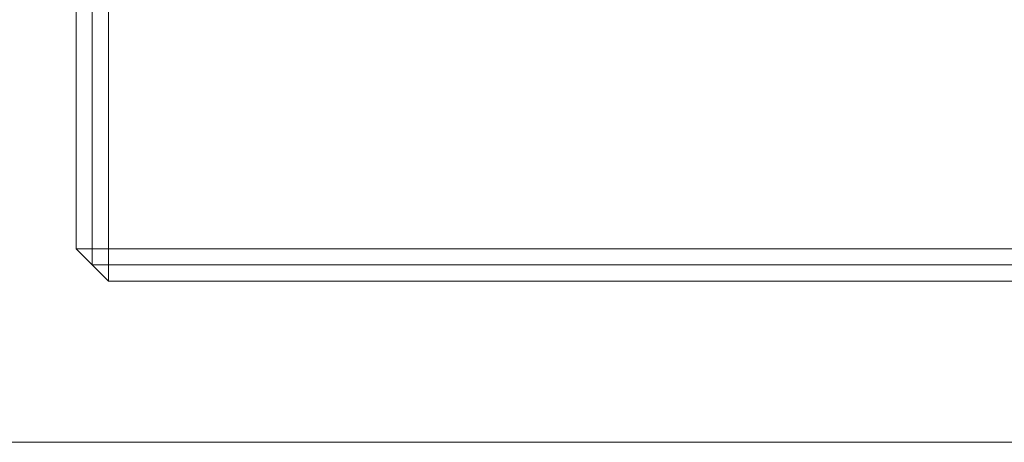
# Model space of a CAD drawing. Units: millimetres. Extents: x -419 to 3481, y -7506 to -2.
# Drawn here: x 1143 to 1186, y -3791 to -3773 of the extents above; entities that cross this region are included whole.
import ezdxf

# ---------------------------------------------------------------- set-up
doc = ezdxf.new("R2010")
doc.units = ezdxf.units.MM
doc.header["$MEASUREMENT"] = 0

# ---------------------------------------------------------------- blocks, each defined once
blk = doc.blocks.new('WMF0')
at = {"color": 251, "lineweight": 0}
for points in [[(5.761544, -5.108821), (5.761544, -5.057531)], [(5.761544, -5.108821), (5.761544, -5.057531)], [(5.762154, -5.057531), (5.762154, -5.108821)], [(5.762765, -5.057531), (5.762765, -5.108821)], [(5.762765, -5.110042), (5.762154, -5.109432), (5.761544, -5.108821)], [(5.762765, -5.108821), (5.762154, -5.108821), (5.761544, -5.108821)], [(5.762765, -5.110042), (5.762154, -5.109432), (5.761544, -5.108821)], [(5.762765, -5.109432), (5.762154, -5.109432), (5.761544, -5.108821)], [(5.762765, -5.109432), (5.762154, -5.109432), (5.762154, -5.108821)], [(5.762765, -5.109432), (5.762154, -5.109432), (5.762154, -5.108821)], [(5.762765, -5.108821), (5.892821, -5.108821)], [(5.762765, -5.110042), (5.762765, -5.109432), (5.762765, -5.108821)], [(5.762765, -5.109432), (5.892821, -5.109432)], [(5.892821, -5.110042), (5.762765, -5.110042)], [(5.892821, -5.110042), (5.762765, -5.110042)]]:
    blk.add_lwpolyline(points, dxfattribs=at)
at = {"color": 30, "lineweight": 0}
blk.add_lwpolyline([(7.816795, -5.116148), (4.507999, -5.116148)], dxfattribs=at)
blk.add_lwpolyline([(7.816795, -5.116148), (4.507999, -5.116148)], dxfattribs=at)

msp = doc.modelspace()

# ---------------------------------------------------------------- block references
at = {"xscale": 1136.036945386509, "yscale": 1136.036945386509, "zscale": 1136.036945386509}
msp.add_blockref('WMF0', (-5399.507, 2020.917), dxfattribs=at)

doc.saveas('drawing.dxf')
